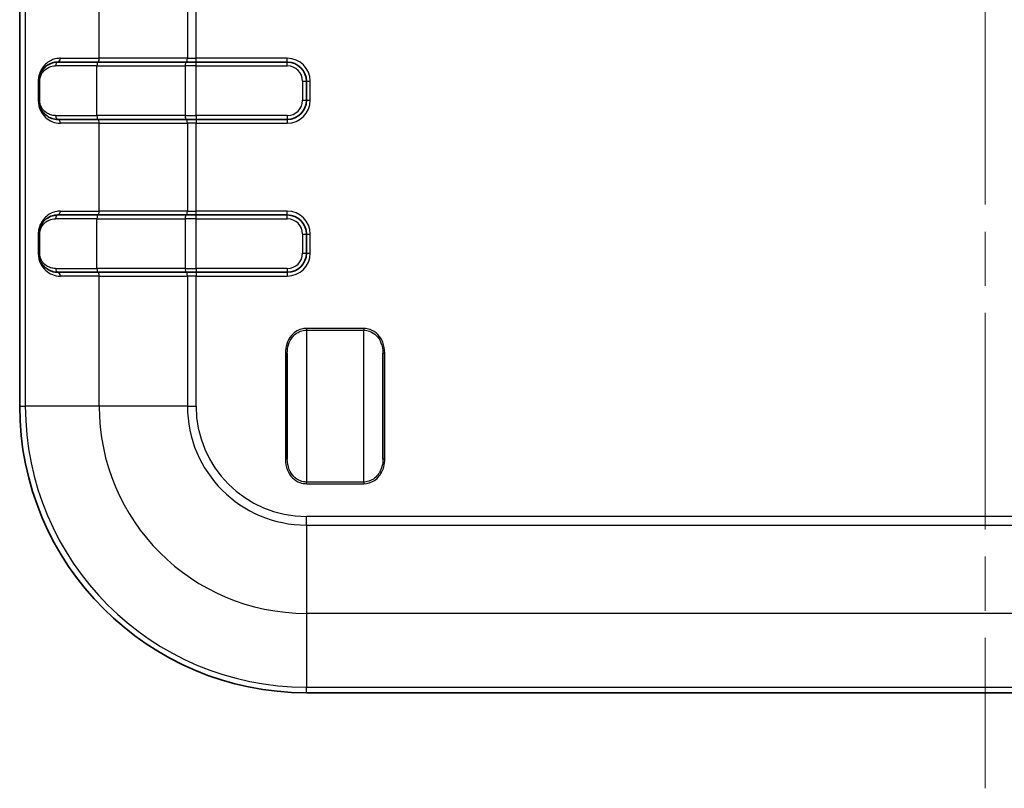
# Model space of a CAD drawing. Units: millimetres. Extents: x 0 to 5579, y 0 to 562.
# Drawn here: x 1957 to 2008, y 239 to 279 of the extents above; entities that cross this region are included whole.
import ezdxf

# ---------------------------------------------------------------- set-up
doc = ezdxf.new("R2010")
doc.units = ezdxf.units.MM
doc.header["$LTSCALE"] = 2
doc.linetypes.add('CHAIN', pattern=[0.3543, 0.2362, -0.0295, 0.0591, -0.0295])
doc.layers.add('Centerline (ISO)', color=7, linetype='Continuous', lineweight=18, true_color=0x80ffff)
doc.layers.add('Visible (ISO)', color=7, linetype='Continuous', lineweight=35)
doc.layers.add('Visible Narrow (ISO)', color=7, linetype='Continuous', lineweight=25)

msp = doc.modelspace()

# ---------------------------------------------------------------- linework, layer by layer
at = {"layer": 'Centerline (ISO)', "linetype": 'CHAIN', "ltscale": 23.990969}
msp.add_line((2007.1487, 400.014), (2007.1487, 239.1398), dxfattribs=at)
at = {"layer": 'Visible (ISO)'}
for p, q in [((1956.6487, 259.1398), (1956.6487, 380.1398)), ((1958.6487, 277.1398), (1960.7361, 277.1398)), ((1965.3541, 277.1398), (1960.7361, 277.1398)), ((1965.3541, 277.1398), (1965.8765, 277.1398)), ((1970.6487, 277.1398), (1965.8765, 277.1398)), ((1957.6487, 276.1398), (1957.6487, 275.1398)), ((1971.6487, 275.1398), (1971.6487, 276.1398)), ((1960.7361, 274.1398), (1958.6487, 274.1398)), ((1960.7361, 274.1398), (1965.3541, 274.1398)), ((1965.8765, 274.1398), (1965.3541, 274.1398)), ((1965.8765, 274.1398), (1970.6487, 274.1398)), ((1958.6487, 269.1398), (1960.7361, 269.1398)), ((1965.3541, 269.1398), (1960.7361, 269.1398)), ((1965.3541, 269.1398), (1965.8765, 269.1398)), ((1970.6487, 269.1398), (1965.8765, 269.1398)), ((1957.6487, 268.1398), (1957.6487, 267.1398)), ((1971.6487, 267.1398), (1971.6487, 268.1398)), ((1960.7361, 266.1398), (1958.6487, 266.1398)), ((1960.7361, 266.1398), (1965.3541, 266.1398)), ((1965.8765, 266.1398), (1965.3541, 266.1398)), ((1965.8765, 266.1398), (1970.6487, 266.1398)), ((1970.6487, 256.3649), (1970.6487, 261.9147)), ((1975.6487, 261.9147), (1975.6487, 256.3649)), ((2042.6487, 244.1398), (1971.6487, 244.1398))]:
    msp.add_line(p, q, dxfattribs=at)
for centre, radius, start, end in [((1970.6487, 276.1398), 1, 0, 90), ((1970.6487, 275.1398), 1, 270, 0), ((1970.6487, 268.1398), 1, 0, 90), ((1970.6487, 267.1398), 1, 270, 0), ((1971.6487, 259.1398), 15, 180, 270)]:
    msp.add_arc(centre, radius, start, end, dxfattribs=at)
for points, knots in [([(1958.6487, 277.1398), (1958.5776, 277.1398), (1958.5077, 277.1322), (1958.3313, 277.0945), (1958.228, 277.0538), (1958.0088, 276.9217), (1957.8975, 276.8191), (1957.715, 276.5379), (1957.6487, 276.3443), (1957.6487, 276.1398)], [0, 0, 0, 0, 0.02176729, 0.02176729, 0.05659496, 0.05659496, 0.10187093, 0.10187093, 0.15096731, 0.15096731, 0.15096731, 0.15096731]), ([(1957.6487, 275.1398), (1957.6487, 275.098), (1957.6514, 275.0561), (1957.6648, 274.9494), (1957.6795, 274.8859), (1957.721, 274.7601), (1957.7489, 274.6988), (1957.8123, 274.5881), (1957.8476, 274.5384), (1957.9436, 274.425), (1958.0082, 274.3672), (1958.1554, 274.2648), (1958.2393, 274.2227), (1958.4296, 274.1581), (1958.5377, 274.1398), (1958.6487, 274.1398)], [0, 0, 0, 0, 0.01003846, 0.01003846, 0.02609999, 0.02609999, 0.04393874, 0.04393874, 0.06129659, 0.06129659, 0.08753837, 0.08753837, 0.11696675, 0.11696675, 0.15096311, 0.15096311, 0.15096311, 0.15096311]), ([(1958.6487, 269.1398), (1958.5776, 269.1398), (1958.5077, 269.1322), (1958.3313, 269.0945), (1958.228, 269.0538), (1958.0088, 268.9217), (1957.8975, 268.8191), (1957.715, 268.5379), (1957.6487, 268.3443), (1957.6487, 268.1398)], [0, 0, 0, 0, 0.02176729, 0.02176729, 0.05659496, 0.05659496, 0.10187093, 0.10187093, 0.15096731, 0.15096731, 0.15096731, 0.15096731]), ([(1957.6487, 267.1398), (1957.6487, 267.098), (1957.6514, 267.0561), (1957.6648, 266.9494), (1957.6795, 266.8859), (1957.721, 266.7601), (1957.7489, 266.6988), (1957.8123, 266.5881), (1957.8476, 266.5384), (1957.9436, 266.425), (1958.0082, 266.3672), (1958.1554, 266.2648), (1958.2393, 266.2227), (1958.4296, 266.1581), (1958.5377, 266.1398), (1958.6487, 266.1398)], [0, 0, 0, 0, 0.01003846, 0.01003846, 0.02609999, 0.02609999, 0.04393874, 0.04393874, 0.06129659, 0.06129659, 0.08753837, 0.08753837, 0.11696675, 0.11696675, 0.15096311, 0.15096311, 0.15096311, 0.15096311])]:
    msp.add_open_spline(points, degree=3, knots=knots, dxfattribs=at)
at = {"layer": 'Visible Narrow (ISO)'}
for p, q in [((1956.943, 380.1398), (1956.943, 259.1398)), ((1960.8042, 277.3398), (1960.8042, 281.9398)), ((1965.4222, 281.9398), (1965.4222, 277.3398)), ((1965.8765, 277.3398), (1965.8765, 281.9398)), ((1958.7753, 277.3398), (1960.8042, 277.3398)), ((1965.4222, 277.3398), (1960.8042, 277.3398)), ((1965.4222, 277.3398), (1965.8765, 277.3398)), ((1970.6487, 277.3398), (1965.8765, 277.3398)), ((1965.8765, 277.1398), (1965.8765, 277.3398)), ((1965.8765, 276.9398), (1965.8765, 277.1398)), ((1970.6487, 277.1398), (1970.6487, 277.3398)), ((1970.6487, 276.9398), (1970.6487, 277.1398)), ((1960.6907, 276.9398), (1958.5245, 276.9398)), ((1960.6907, 276.9398), (1965.3087, 276.9398)), ((1960.6907, 274.3398), (1960.6907, 276.9398)), ((1965.8765, 276.9398), (1965.3087, 276.9398)), ((1965.3087, 276.9398), (1965.3087, 274.3398)), ((1965.8765, 276.9398), (1970.6487, 276.9398)), ((1965.8765, 274.3398), (1965.8765, 276.9398)), ((1957.6487, 276.1398), (1957.6215, 276.1398)), ((1957.6215, 276.1398), (1957.6215, 275.1398)), ((1957.6944, 276.1398), (1957.6487, 276.1398)), ((1957.6944, 275.1398), (1957.6944, 276.1398)), ((1971.4487, 276.1398), (1971.6487, 276.1398)), ((1971.4487, 276.1398), (1971.4487, 275.1398)), ((1971.6487, 276.1398), (1971.8487, 276.1398)), ((1971.8487, 275.1398), (1971.8487, 276.1398)), ((1957.6487, 275.1398), (1957.6215, 275.1398)), ((1957.6944, 275.1398), (1957.6487, 275.1398)), ((1971.4487, 275.1398), (1971.6487, 275.1398)), ((1971.6487, 275.1398), (1971.8487, 275.1398)), ((1958.5245, 274.3398), (1960.6907, 274.3398)), ((1965.3087, 274.3398), (1960.6907, 274.3398)), ((1965.3087, 274.3398), (1965.8765, 274.3398)), ((1965.8765, 274.3398), (1965.8765, 274.1398)), ((1970.6487, 274.3398), (1965.8765, 274.3398)), ((1965.8765, 274.1398), (1965.8765, 273.9398)), ((1970.6487, 274.3398), (1970.6487, 274.1398)), ((1970.6487, 274.1398), (1970.6487, 273.9398)), ((1960.8042, 273.9398), (1958.7753, 273.9398)), ((1960.8042, 273.9398), (1965.4222, 273.9398)), ((1960.8042, 269.3398), (1960.8042, 273.9398)), ((1965.8765, 273.9398), (1965.4222, 273.9398)), ((1965.4222, 273.9398), (1965.4222, 269.3398)), ((1965.8765, 273.9398), (1970.6487, 273.9398)), ((1965.8765, 269.3398), (1965.8765, 273.9398)), ((1960.6907, 268.9398), (1958.5245, 268.9398)), ((1958.7753, 269.3398), (1960.8042, 269.3398)), ((1960.6907, 268.9398), (1965.3087, 268.9398)), ((1960.6907, 266.3398), (1960.6907, 268.9398)), ((1965.4222, 269.3398), (1960.8042, 269.3398)), ((1965.8765, 268.9398), (1965.3087, 268.9398)), ((1965.3087, 268.9398), (1965.3087, 266.3398)), ((1965.4222, 269.3398), (1965.8765, 269.3398)), ((1970.6487, 269.3398), (1965.8765, 269.3398)), ((1965.8765, 269.1398), (1965.8765, 269.3398)), ((1965.8765, 268.9398), (1965.8765, 269.1398)), ((1965.8765, 268.9398), (1970.6487, 268.9398)), ((1965.8765, 266.3398), (1965.8765, 268.9398)), ((1970.6487, 269.1398), (1970.6487, 269.3398)), ((1970.6487, 268.9398), (1970.6487, 269.1398)), ((1957.6487, 268.1398), (1957.6215, 268.1398)), ((1957.6215, 268.1398), (1957.6215, 267.1398)), ((1957.6944, 268.1398), (1957.6487, 268.1398)), ((1957.6944, 267.1398), (1957.6944, 268.1398)), ((1971.4487, 268.1398), (1971.6487, 268.1398)), ((1971.4487, 268.1398), (1971.4487, 267.1398)), ((1971.6487, 268.1398), (1971.8487, 268.1398)), ((1971.8487, 267.1398), (1971.8487, 268.1398)), ((1957.6487, 267.1398), (1957.6215, 267.1398)), ((1957.6944, 267.1398), (1957.6487, 267.1398)), ((1971.4487, 267.1398), (1971.6487, 267.1398)), ((1971.6487, 267.1398), (1971.8487, 267.1398)), ((1958.5245, 266.3398), (1960.6907, 266.3398)), ((1965.3087, 266.3398), (1960.6907, 266.3398)), ((1965.3087, 266.3398), (1965.8765, 266.3398)), ((1965.8765, 266.3398), (1965.8765, 266.1398)), ((1970.6487, 266.3398), (1965.8765, 266.3398)), ((1970.6487, 266.3398), (1970.6487, 266.1398)), ((1960.8042, 265.9398), (1958.7753, 265.9398)), ((1960.8042, 265.9398), (1965.4222, 265.9398)), ((1960.8042, 259.1398), (1960.8042, 265.9398)), ((1965.8765, 265.9398), (1965.4222, 265.9398)), ((1965.4222, 265.9398), (1965.4222, 259.1398)), ((1965.8765, 266.1398), (1965.8765, 265.9398)), ((1965.8765, 265.9398), (1970.6487, 265.9398)), ((1965.8765, 259.1398), (1965.8765, 265.9398)), ((1970.6487, 266.1398), (1970.6487, 265.9398)), ((1971.6487, 263.2018), (1971.6487, 263.1125)), ((1974.6487, 263.2018), (1971.6487, 263.2018)), ((1971.6487, 263.1125), (1974.6487, 263.1125)), ((1971.6487, 263.1125), (1971.6487, 255.167)), ((1974.6487, 263.2018), (1974.6487, 263.1125)), ((1974.6487, 255.167), (1974.6487, 263.1125)), ((1970.5487, 261.9147), (1970.6487, 261.9147)), ((1970.5487, 261.9147), (1970.5487, 256.3649)), ((1975.7487, 261.9147), (1975.6487, 261.9147)), ((1975.7487, 256.3649), (1975.7487, 261.9147)), ((1956.6487, 259.1398), (1956.943, 259.1398)), ((1960.8042, 259.1398), (1956.943, 259.1398)), ((1965.4222, 259.1398), (1960.8042, 259.1398)), ((1965.4222, 259.1398), (1965.8765, 259.1398)), ((1970.5487, 256.3649), (1970.6487, 256.3649)), ((1975.7487, 256.3649), (1975.6487, 256.3649)), ((1971.6487, 255.0778), (1971.6487, 255.167)), ((1974.6487, 255.167), (1971.6487, 255.167)), ((1971.6487, 255.0778), (1974.6487, 255.0778)), ((1974.6487, 255.167), (1974.6487, 255.0778)), ((2042.6487, 253.3675), (1971.6487, 253.3675)), ((1971.6487, 252.9133), (1971.6487, 253.3675)), ((1971.6487, 252.9133), (2042.6487, 252.9133)), ((1971.6487, 252.9133), (1971.6487, 248.2953)), ((1971.6487, 248.2953), (1971.6487, 244.434)), ((2042.6487, 248.2953), (1971.6487, 248.2953)), ((1971.6487, 244.434), (2042.6487, 244.434)), ((1971.6487, 244.1398), (1971.6487, 244.434))]:
    msp.add_line(p, q, dxfattribs=at)
for centre, radius, start, end in [((1970.6487, 276.1398), 1.2, 0, 90), ((1970.6487, 276.1398), 0.8, 0, 90), ((1970.6487, 275.1398), 1.2, 270, 0), ((1970.6487, 275.1398), 0.8, 270, 0), ((1970.6487, 268.1398), 1.2, 0, 90), ((1970.6487, 268.1398), 0.8, 0, 90), ((1970.6487, 267.1398), 1.2, 270, 0), ((1970.6487, 267.1398), 0.8, 270, 0), ((1971.6487, 259.1398), 14.7058, 180, 270), ((1971.6487, 259.1398), 10.8445, 180, 270), ((1971.6487, 259.1398), 6.2265, 180, 270), ((1971.6487, 259.1398), 5.7722, 180, 270)]:
    msp.add_arc(centre, radius, start, end, dxfattribs=at)
for centre, major_axis, ratio, start_param, end_param in [((1958.6487, 276.9398), (0, 0.2), 0.6209794, 0, 1.5707963), ((1958.6487, 277.3398), (0, -0.2), 0.6329213, 0, 1.5707963), ((1960.7361, 276.9398), (0, 0.2), 0.2271393, 0, 1.5707963), ((1960.7588, 277.3398), (0, -0.2), 0.2271393, 0, 1.5707963), ((1965.3541, 276.9398), (0, 0.2), 0.2271393, 0, 1.5707963), ((1965.3768, 277.3398), (0, -0.2), 0.2271393, 0, 1.5707963), ((1958.6487, 274.3398), (0, -0.2), 0.6209794, 4.712389, 6.2831853), ((1958.6487, 273.9398), (0, 0.2), 0.6329213, 4.712389, 6.2831853), ((1960.7361, 274.3398), (0, -0.2), 0.2271393, 4.712389, 6.2831853), ((1960.7588, 273.9398), (0, 0.2), 0.2271393, 4.712389, 6.2831853), ((1965.3541, 274.3398), (0, -0.2), 0.2271393, 4.712389, 6.2831853), ((1965.3768, 273.9398), (0, 0.2), 0.2271393, 4.712389, 6.2831853), ((1958.6487, 268.9398), (0, 0.2), 0.6209794, 0, 1.5707963), ((1958.6487, 269.3398), (0, -0.2), 0.6329213, 0, 1.5707963), ((1960.7361, 268.9398), (0, 0.2), 0.2271393, 0, 1.5707963), ((1960.7588, 269.3398), (0, -0.2), 0.2271393, 0, 1.5707963), ((1965.3541, 268.9398), (0, 0.2), 0.2271393, 0, 1.5707963), ((1965.3768, 269.3398), (0, -0.2), 0.2271393, 0, 1.5707963), ((1958.6487, 266.3398), (0, -0.2), 0.6209794, 4.712389, 6.2831853), ((1960.7361, 266.3398), (0, -0.2), 0.2271393, 4.712389, 6.2831853), ((1965.3541, 266.3398), (0, -0.2), 0.2271393, 4.712389, 6.2831853), ((1958.6487, 265.9398), (0, 0.2), 0.6329213, 4.712389, 6.2831853), ((1960.7588, 265.9398), (0, 0.2), 0.2271393, 4.712389, 6.2831853), ((1965.3768, 265.9398), (0, 0.2), 0.2271393, 4.712389, 6.2831853)]:
    msp.add_ellipse(centre, major_axis=major_axis, ratio=ratio, start_param=start_param, end_param=end_param, dxfattribs=at)
for points, knots in [([(1958.7753, 277.3398), (1958.7141, 277.3398), (1958.6541, 277.3347), (1958.4518, 277.3016), (1958.318, 277.251), (1958.1045, 277.1225), (1958.0193, 277.0535), (1957.8932, 276.9169), (1957.8471, 276.8571), (1957.7578, 276.713), (1957.7159, 276.6264), (1957.6596, 276.4553), (1957.6411, 276.376), (1957.6247, 276.2423), (1957.6215, 276.191), (1957.6215, 276.1398)], [-0.23938242, -0.23938242, -0.23938242, -0.23938242, -0.2147128, -0.2147128, -0.15390301, -0.15390301, -0.10712625, -0.10712625, -0.07662377, -0.07662377, -0.04137362, -0.04137362, -0.01537723, -0.01537723, 0, 0, 0, 0]), ([(1957.6944, 276.1398), (1957.6944, 276.3034), (1957.7493, 276.4583), (1957.9009, 276.6832), (1957.9933, 276.7653), (1958.1753, 276.871), (1958.261, 276.9036), (1958.4075, 276.9337), (1958.4655, 276.9398), (1958.5245, 276.9398)], [-0.15096731, -0.15096731, -0.15096731, -0.15096731, -0.10187093, -0.10187093, -0.05659496, -0.05659496, -0.02176729, -0.02176729, 0, 0, 0, 0]), ([(1957.6215, 275.1398), (1957.6215, 274.9403), (1957.6715, 274.7534), (1957.8121, 274.459), (1957.9027, 274.3414), (1958.0064, 274.2451), (1958.1101, 274.1487), (1958.2276, 274.0738), (1958.4858, 273.9693), (1958.6268, 273.9398), (1958.7753, 273.9398)], [-0.23938242, -0.23938242, -0.23938242, -0.23938242, -0.17953682, -0.17953682, -0.11969121, -0.11969121, -0.11969121, -0.05984561, -0.05984561, 0, 0, 0, 0]), ([(1958.5245, 274.3398), (1958.4324, 274.3398), (1958.3426, 274.3545), (1958.1846, 274.4061), (1958.115, 274.4398), (1957.9928, 274.5217), (1957.9392, 274.568), (1957.8594, 274.6587), (1957.8301, 274.6985), (1957.7775, 274.787), (1957.7543, 274.8361), (1957.7199, 274.9367), (1957.7077, 274.9875), (1957.6966, 275.0728), (1957.6944, 275.1063), (1957.6944, 275.1398)], [-0.15096311, -0.15096311, -0.15096311, -0.15096311, -0.11696675, -0.11696675, -0.08753837, -0.08753837, -0.06129659, -0.06129659, -0.04393874, -0.04393874, -0.02609999, -0.02609999, -0.01003846, -0.01003846, 0, 0, 0, 0]), ([(1958.7753, 269.3398), (1958.7141, 269.3398), (1958.6541, 269.3347), (1958.4518, 269.3016), (1958.318, 269.251), (1958.1045, 269.1225), (1958.0193, 269.0535), (1957.8932, 268.9169), (1957.8471, 268.8571), (1957.7578, 268.713), (1957.7159, 268.6264), (1957.6596, 268.4553), (1957.6411, 268.376), (1957.6247, 268.2423), (1957.6215, 268.191), (1957.6215, 268.1398)], [-0.23938242, -0.23938242, -0.23938242, -0.23938242, -0.2147128, -0.2147128, -0.15390301, -0.15390301, -0.10712625, -0.10712625, -0.07662377, -0.07662377, -0.04137362, -0.04137362, -0.01537723, -0.01537723, 0, 0, 0, 0]), ([(1957.6944, 268.1398), (1957.6944, 268.3034), (1957.7493, 268.4583), (1957.9009, 268.6832), (1957.9933, 268.7653), (1958.1753, 268.871), (1958.261, 268.9036), (1958.4075, 268.9337), (1958.4655, 268.9398), (1958.5245, 268.9398)], [-0.15096731, -0.15096731, -0.15096731, -0.15096731, -0.10187093, -0.10187093, -0.05659496, -0.05659496, -0.02176729, -0.02176729, 0, 0, 0, 0]), ([(1957.6215, 267.1398), (1957.6215, 266.9403), (1957.6715, 266.7534), (1957.8121, 266.459), (1957.9027, 266.3414), (1958.0064, 266.2451), (1958.1101, 266.1487), (1958.2276, 266.0738), (1958.4858, 265.9693), (1958.6268, 265.9398), (1958.7753, 265.9398)], [-0.23938242, -0.23938242, -0.23938242, -0.23938242, -0.17953682, -0.17953682, -0.11969121, -0.11969121, -0.11969121, -0.05984561, -0.05984561, 0, 0, 0, 0]), ([(1958.5245, 266.3398), (1958.4324, 266.3398), (1958.3426, 266.3545), (1958.1846, 266.4061), (1958.115, 266.4398), (1957.9928, 266.5217), (1957.9392, 266.568), (1957.8594, 266.6587), (1957.8301, 266.6985), (1957.7775, 266.787), (1957.7543, 266.8361), (1957.7199, 266.9367), (1957.7077, 266.9875), (1957.6966, 267.0728), (1957.6944, 267.1063), (1957.6944, 267.1398)], [-0.15096311, -0.15096311, -0.15096311, -0.15096311, -0.11696675, -0.11696675, -0.08753837, -0.08753837, -0.06129659, -0.06129659, -0.04393874, -0.04393874, -0.02609999, -0.02609999, -0.01003846, -0.01003846, 0, 0, 0, 0]), ([(1971.6487, 263.2018), (1971.5847, 263.2018), (1971.5207, 263.1955), (1971.3574, 263.1632), (1971.26, 263.1277), (1971.0531, 263.0149), (1970.9488, 262.9286), (1970.7498, 262.6958), (1970.6675, 262.5394), (1970.5701, 262.2257), (1970.5487, 262.07), (1970.5487, 261.9147)], [0, 0, 0, 0, 0.01920762, 0.01920762, 0.04993982, 0.04993982, 0.08989168, 0.08989168, 0.14182909, 0.14182909, 0.18843591, 0.18843591, 0.18843591, 0.18843591]), ([(1970.6487, 261.9147), (1970.6487, 262.0609), (1970.6682, 262.2066), (1970.7567, 262.4991), (1970.8315, 262.6443), (1971.0125, 262.8601), (1971.1073, 262.9399), (1971.2954, 263.0441), (1971.3838, 263.0769), (1971.5323, 263.1067), (1971.5905, 263.1125), (1971.6487, 263.1125)], [-0.18843591, -0.18843591, -0.18843591, -0.18843591, -0.14182909, -0.14182909, -0.08989168, -0.08989168, -0.04993982, -0.04993982, -0.01920762, -0.01920762, 0, 0, 0, 0]), ([(1975.7487, 261.9147), (1975.7487, 262.1122), (1975.7139, 262.3106), (1975.5174, 262.7851), (1975.2827, 263.0352), (1974.8777, 263.1815), (1974.7633, 263.2018), (1974.6487, 263.2018)], [0, 0, 0, 0, 0.05926199, 0.05926199, 0.15408116, 0.15408116, 0.18843585, 0.18843585, 0.18843585, 0.18843585]), ([(1974.6487, 263.1125), (1974.7528, 263.1125), (1974.8569, 263.0938), (1975.225, 262.9587), (1975.4385, 262.7276), (1975.6171, 262.2859), (1975.6487, 262.1006), (1975.6487, 261.9147)], [-0.18843585, -0.18843585, -0.18843585, -0.18843585, -0.15408116, -0.15408116, -0.05926199, -0.05926199, 0, 0, 0, 0]), ([(1970.5487, 256.3649), (1970.5487, 256.1674), (1970.5836, 255.969), (1970.78, 255.4945), (1971.0148, 255.2443), (1971.4198, 255.0981), (1971.5342, 255.0778), (1971.6487, 255.0778)], [0, 0, 0, 0, 0.05926199, 0.05926199, 0.15408116, 0.15408116, 0.18843585, 0.18843585, 0.18843585, 0.18843585]), ([(1971.6487, 255.167), (1971.5446, 255.167), (1971.4406, 255.1858), (1971.0724, 255.3209), (1970.859, 255.5519), (1970.6804, 255.9936), (1970.6487, 256.179), (1970.6487, 256.3649)], [-0.18843585, -0.18843585, -0.18843585, -0.18843585, -0.15408116, -0.15408116, -0.05926199, -0.05926199, 0, 0, 0, 0]), ([(1975.6487, 256.3649), (1975.6487, 256.3074), (1975.6457, 256.2501), (1975.6238, 256.0482), (1975.5871, 255.9059), (1975.49, 255.6926), (1975.4436, 255.6149), (1975.3887, 255.5443), (1975.322, 255.4585), (1975.2425, 255.3831), (1975.0041, 255.2232), (1974.8269, 255.167), (1974.6487, 255.167)], [-0.18843591, -0.18843591, -0.18843591, -0.18843591, -0.17012167, -0.17012167, -0.12341169, -0.12341169, -0.09421796, -0.09421796, -0.09421796, -0.05879814, -0.05879814, 0, 0, 0, 0]), ([(1974.6487, 255.0778), (1974.8447, 255.0778), (1975.0397, 255.1386), (1975.3019, 255.3116), (1975.3893, 255.3931), (1975.4627, 255.4856), (1975.5231, 255.5618), (1975.5741, 255.6455), (1975.6809, 255.8749), (1975.7213, 256.0274), (1975.7454, 256.2428), (1975.7487, 256.3038), (1975.7487, 256.3649)], [0, 0, 0, 0, 0.05879814, 0.05879814, 0.09421796, 0.09421796, 0.09421796, 0.12341169, 0.12341169, 0.17012167, 0.17012167, 0.18843591, 0.18843591, 0.18843591, 0.18843591])]:
    msp.add_open_spline(points, degree=3, knots=knots, dxfattribs=at)

doc.saveas('drawing.dxf')
